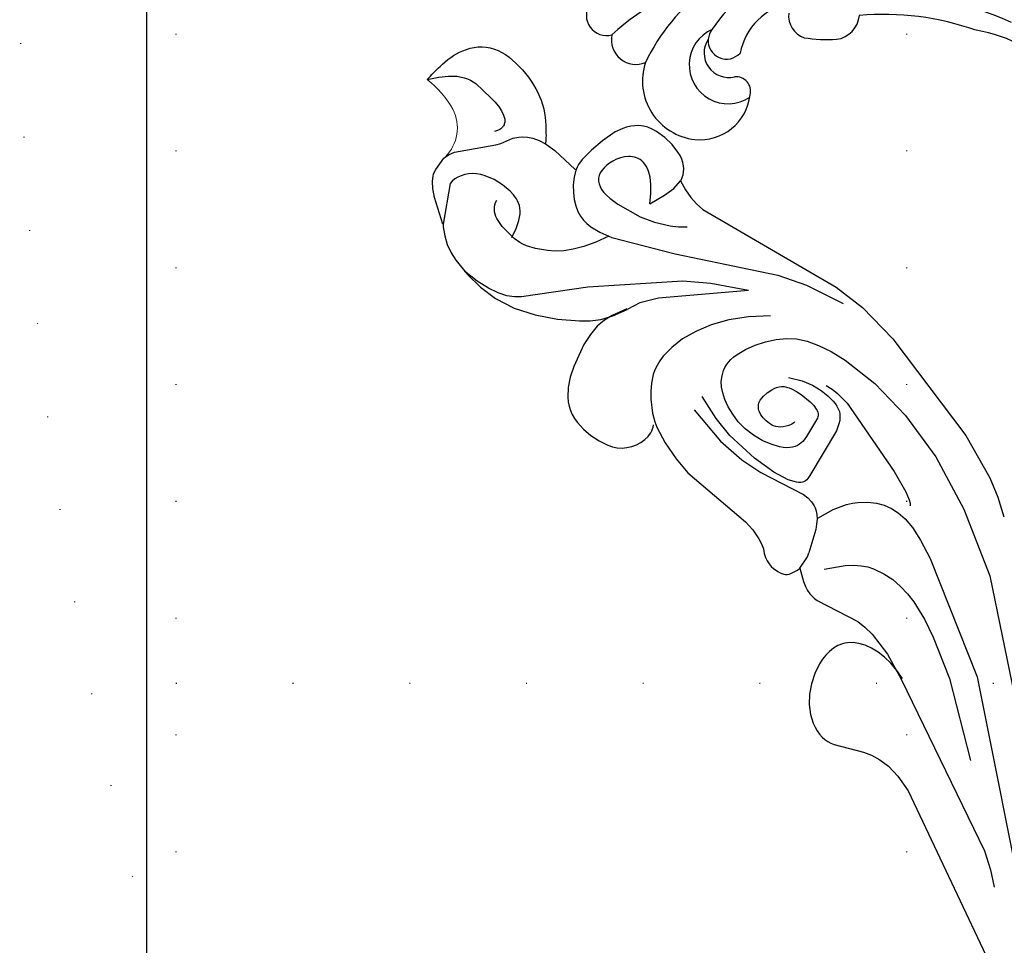
# Model space of a CAD drawing. Units: millimetres. Extents: x 2106 to 8406, y 964 to 2449.
# Drawn here: x 6834 to 6969, y 1577 to 1704 of the extents above; entities that cross this region are included whole.
import ezdxf
from ezdxf.xclip import XClip

# ---------------------------------------------------------------- set-up
doc = ezdxf.new("R2010")
doc.units = ezdxf.units.MM
doc.header["$XCLIPFRAME"] = 2
doc.linetypes.add('DOT', pattern=[6.35, 0, -6.35])
doc.layers.add('H&k Decorate detail1', color=8, linetype='Continuous')
doc.layers.add('格子', color=1, linetype='Continuous')

# ---------------------------------------------------------------- blocks, each defined once
blk = doc.blocks.new('WC-6317L')
for centre, radius, start, end in [((29.02, -90.53), 18.58, 88.0422, 171.2795), ((46.16, -100.34), 37.68, 160.4292, 185.098), ((8.32, -107.27), 3.6, 7.4704, 85.1228), ((-10.31, -107.96), 22.23, 351.5557, 2.9869), ((8.7, -110.21), 3.15, 262.7865, 341.1793), ((15.35, -111.61), 8.53, 189.8263, 259.3294), ((18.99, -120.56), 1.99, 75.7666, 185.8394), ((18.7, -125.52), 6.93, 354.2624, 83.4933), ((12.1, -121.87), 2.5, 264.8716, 48.3076), ((13.74, -121.56), 3.37, 236.3713, 13.7268), ((17.6, -125.32), 8.04, 251.5538, 353.6392), ((11.95, -134.26), 3.37, 258.726, 22.8842), ((8.58, -138.25), 2.8, 237.817, 14.1901)]:
    blk.add_arc(centre, radius, start, end)
at = {"layer": 'H&k Decorate detail1'}
for centre, radius, start, end in [((76.63, -102.92), 76.64, 151.4605, 180.6994), ((66.75, -102.64), 63.72, 153.8147, 181.1095), ((46.93, -99.72), 40.98, 155.7231, 185.7163), ((26.62, -108.63), 26.93, 188.6857, 244.565), ((18.96, -110.4), 15.84, 188.2506, 237.8156), ((15.39, -121.65), 5.32, 203.9476, 33.9761), ((35.07, -115.57), 32.39, 191.8424, 222.7593), ((12.1, -121.87), 2.5, 230.9139, 264.8716)]:
    blk.add_arc(centre, radius, start, end, dxfattribs=at)
blk = doc.blocks.new('WC-8226R')
for p, q in [((100.74, 240.8), (100.46, 240.8)), ((102.61, 240.49), (100.74, 240.8)), ((103.04, 240.37), (102.61, 240.49)), ((103.28, 240.26), (103.04, 240.37)), ((103.53, 240.12), (103.28, 240.26)), ((103.8, 239.92), (103.53, 240.12)), ((104.09, 239.67), (103.8, 239.92)), ((104.73, 238.96), (104.09, 239.67)), ((105.46, 237.91), (104.73, 238.96)), ((107.23, 234.52), (105.46, 237.91)), ((107.21, 234.5), (107.46, 234.24)), ((107.46, 234.24), (108.18, 233.24)), ((108.18, 233.24), (108.76, 232.15)), ((89.5, 232.19), (89.26, 230.81)), ((89.55, 232.35), (89.5, 232.19)), ((108.76, 232.15), (109.19, 230.99)), ((89.26, 230.81), (89.14, 226.99)), ((109.19, 230.99), (109.46, 229.78)), ((109.46, 229.78), (109.71, 227.3)), ((80.58, 226.35), (81.63, 226.73)), ((81.63, 226.73), (83.73, 227.14)), ((83.73, 227.14), (85.71, 227.29)), ((85.71, 227.29), (87.48, 227.29)), ((87.48, 227.29), (88.33, 227.15)), ((88.33, 227.15), (88.74, 227.02)), ((88.74, 227.02), (89.12, 226.86)), ((109.71, 227.3), (109.71, 224.8)), ((78.73, 225.04), (79.14, 225.44)), ((79.14, 225.44), (79.59, 225.79)), ((79.59, 225.79), (80.08, 226.09)), ((80.08, 226.09), (80.58, 226.35)), ((77.8, 223.44), (78.05, 224.04)), ((78.05, 224.04), (78.36, 224.57)), ((78.36, 224.57), (78.73, 225.04)), ((109.71, 224.8), (109.34, 222.23)), ((77.38, 221.4), (77.6, 222.79)), ((77.6, 222.79), (77.8, 223.44)), ((77.37, 220), (77.38, 221.4)), ((109.34, 222.23), (108.47, 219.53)), ((77.53, 218.72), (77.37, 220)), ((77.67, 218.16), (77.53, 218.72)), ((108.47, 219.53), (107.1, 216.82)), ((77.85, 217.67), (77.67, 218.16)), ((78.07, 217.24), (77.85, 217.67)), ((78.32, 216.86), (78.07, 217.24)), ((78.59, 216.53), (78.32, 216.86)), ((78.9, 216.25), (78.59, 216.53)), ((79.23, 216.02), (78.9, 216.25)), ((79.58, 215.84), (79.23, 216.02)), ((79.96, 215.69), (79.58, 215.84)), ((80.07, 215.67), (79.96, 215.69)), ((80.07, 215.66), (80.47, 214.34)), ((107.1, 216.82), (105.34, 214.24)), ((80.47, 214.34), (80.68, 213.09)), ((80.68, 213.09), (80.74, 211.9)), ((105.34, 214.24), (103.38, 211.94)), ((80.74, 211.9), (80.67, 210.76)), ((103.38, 211.94), (102.37, 210.94)), ((80.67, 210.76), (75.35, 190.33)), ((102.37, 210.94), (101.2, 210.03)), ((97.63, 208.53), (99.7, 209.32)), ((99.69, 209.19), (97.67, 208.43)), ((101.2, 210.03), (99.69, 209.19)), ((99.7, 209.32), (100.89, 209.61)), ((100.89, 209.61), (102.2, 209.71)), ((102.2, 209.71), (103.67, 209.57)), ((103.67, 209.57), (105.25, 209.24)), ((105.25, 209.24), (108.36, 208.11)), ((108.36, 208.11), (109.74, 207.41)), ((109.74, 207.41), (110.93, 206.62)), ((110.93, 206.62), (111.92, 205.73)), ((111.92, 205.73), (112.32, 205.24)), ((112.32, 205.24), (112.67, 204.73)), ((112.67, 204.73), (112.95, 204.18)), ((112.95, 204.18), (113.17, 203.61)), ((113.17, 203.61), (113.33, 203.02)), ((113.33, 203.02), (113.44, 202.4)), ((113.44, 202.4), (113.51, 201.12)), ((113.51, 201.12), (113.4, 199.8)), ((113.4, 199.8), (113.14, 198.47)), ((113.14, 198.47), (112.69, 197.19)), ((112.69, 197.19), (112.39, 196.6)), ((111.6, 195.56), (111.1, 195.13)), ((112.03, 196.05), (111.6, 195.56)), ((112.39, 196.6), (112.03, 196.05)), ((105.89, 194.91), (106.21, 194.22)), ((106.21, 194.22), (106.94, 191.87)), ((106.55, 194.56), (106.33, 194.73)), ((106.8, 194.43), (106.55, 194.56)), ((107.06, 194.32), (106.8, 194.43)), ((107.34, 194.23), (107.06, 194.32)), ((107.64, 194.18), (107.34, 194.23)), ((107.95, 194.15), (107.64, 194.18)), ((108.59, 194.17), (107.95, 194.15)), ((109.25, 194.28), (108.59, 194.17)), ((109.9, 194.48), (109.25, 194.28)), ((110.53, 194.76), (109.9, 194.48)), ((111.1, 195.13), (110.53, 194.76)), ((106.94, 191.87), (107.42, 189.26)), ((75.35, 190.33), (74.78, 185.81)), ((107.42, 189.26), (107.64, 186.8)), ((107.64, 186.8), (106.82, 176.49)), ((74.78, 185.81), (74.87, 179.84)), ((74.87, 179.84), (77.17, 163.44)), ((106.82, 176.49), (106.9, 174.99)), ((106.9, 174.99), (107.18, 173.52)), ((107.18, 173.52), (107.41, 172.8)), ((107.41, 172.8), (107.71, 172.09)), ((107.71, 172.09), (108.08, 171.59)), ((108.08, 171.59), (108.34, 171.1)), ((108.34, 171.1), (108.52, 170.61)), ((108.52, 170.61), (108.61, 170.13)), ((108.61, 170.13), (108.65, 169.67)), ((108.51, 168.5), (108.42, 168.19)), ((108.63, 169.25), (108.51, 168.5)), ((108.65, 169.67), (108.63, 169.25)), ((107.68, 167.2), (107.44, 167.08)), ((107.89, 167.35), (107.68, 167.2)), ((108.06, 167.51), (107.89, 167.35)), ((108.2, 167.7), (108.06, 167.51)), ((108.32, 167.93), (108.2, 167.7)), ((108.42, 168.19), (108.32, 167.93)), ((106.47, 166.77), (106.06, 166.72)), ((106.07, 166.72), (107, 165.07)), ((107.16, 166.97), (106.47, 166.77)), ((107.44, 167.08), (107.16, 166.97)), ((107, 165.07), (107.29, 164.41)), ((77.17, 163.44), (78.94, 157.03)), ((107.29, 164.41), (107.48, 163.82)), ((107.48, 163.82), (107.58, 163.3)), ((107.58, 163.3), (107.61, 162.82)), ((107.5, 161.93), (105.63, 155.95)), ((107.58, 162.37), (107.5, 161.93)), ((107.61, 162.82), (107.58, 162.37)), ((78.94, 157.03), (80.05, 154.38)), ((105.63, 155.95), (105.49, 154.73)), ((108.67, 154.9), (108.97, 155.11)), ((108.97, 155.11), (109.27, 155.29)), ((109.27, 155.29), (109.91, 155.57)), ((109.91, 155.57), (110.58, 155.74)), ((110.58, 155.74), (111.27, 155.82)), ((111.27, 155.82), (111.98, 155.81)), ((111.98, 155.81), (112.7, 155.73)), ((112.7, 155.73), (113.42, 155.58)), ((113.42, 155.58), (114.82, 155.11)), ((114.82, 155.11), (116.15, 154.44)), ((80.05, 154.38), (81.38, 151.9)), ((105.49, 154.73), (105.49, 153.34)), ((107.22, 152.94), (107.64, 153.72)), ((107.64, 153.72), (108.13, 154.37)), ((108.13, 154.37), (108.67, 154.9)), ((116.15, 154.44), (117.34, 153.61)), ((105.49, 153.34), (105.95, 149.92)), ((106.89, 152.04), (107.22, 152.94)), ((117.34, 153.61), (118.37, 152.64)), ((118.37, 152.64), (119.19, 151.57)), ((106.51, 149.93), (106.64, 151.03)), ((106.64, 151.03), (106.89, 152.04)), ((119.19, 151.57), (119.79, 150.45)), ((105.95, 149.92), (107.03, 146.16)), ((106.49, 148.73), (106.51, 149.93)), ((119.79, 150.45), (120, 149.88)), ((120, 149.88), (120.15, 149.32)), ((106.6, 147.45), (106.49, 148.73)), ((120.15, 149.32), (120.25, 148.77)), ((120.25, 148.77), (120.28, 148.25)), ((120.28, 148.25), (120.25, 147.75)), ((106.85, 146.11), (106.6, 147.45)), ((120.16, 147.27), (120.03, 146.81)), ((120.25, 147.75), (120.16, 147.27)), ((119.85, 146.36), (117.75, 142.79)), ((120.03, 146.81), (119.85, 146.36)), ((117.27, 141.71), (116.9, 140.47)), ((117.75, 142.79), (117.27, 141.71)), ((116.9, 140.47), (116.69, 139.01)), ((116.69, 139.01), (116.75, 137.16)), ((116.75, 137.16), (117.16, 134.73)), ((117.16, 134.73), (132.3, 92.69))]:
    blk.add_line(p, q)
at = {"lineweight": 0}
for centre, radius, start, end in [((109.01, 248.36), 14.38, 173.4171, 194.9337), ((100.47, 246.44), 5.64, 198.4733, 269.905)]:
    blk.add_arc(centre, radius, start, end, dxfattribs=at)
blk.add_open_spline([(94.73, 250.01), (93.89, 250.04), (91.79, 250.12), (88.32, 249.66), (83.75, 246.21), (84.86, 236.94), (87.63, 234.2), (88.94, 232.81), (89.55, 232.35)], degree=3, knots=[0, 0, 0, 0, 2.516116, 6.293849, 10.411852, 17.880276, 22.511201, 23.50805, 23.50805, 23.50805, 23.50805])
at = {"layer": 'H&k Decorate detail1'}
for p, q in [((94.73, 250.01), (93.37, 249.15)), ((92.32, 248.29), (91.53, 247.44)), ((93.37, 249.15), (92.32, 248.29)), ((91.53, 247.44), (90.97, 246.6)), ((90.61, 245.76), (90.4, 244.94)), ((90.77, 246.18), (90.61, 245.76)), ((90.97, 246.6), (90.77, 246.18)), ((90.4, 244.94), (90.33, 242.09)), ((90.33, 242.09), (90.35, 241.3)), ((90.35, 241.3), (90.43, 240.53)), ((90.43, 240.53), (90.57, 239.81)), ((99.15, 240.37), (94.44, 237.06)), ((99.86, 240.68), (99.15, 240.37)), ((100.46, 240.8), (99.86, 240.68)), ((90.57, 239.81), (90.79, 239.18)), ((90.79, 239.18), (90.93, 238.91)), ((90.93, 238.91), (91.09, 238.67)), ((91.09, 238.67), (91.27, 238.47)), ((91.27, 238.47), (91.37, 238.39)), ((91.37, 238.39), (91.47, 238.31)), ((91.47, 238.31), (91.59, 238.25)), ((91.59, 238.25), (91.7, 238.2)), ((91.7, 238.2), (91.83, 238.16)), ((91.83, 238.16), (91.96, 238.14)), ((91.96, 238.14), (92.09, 238.13)), ((92.09, 238.13), (92.24, 238.13)), ((92.24, 238.13), (92.39, 238.15)), ((92.39, 238.15), (92.54, 238.18)), ((92.54, 238.18), (92.88, 238.29)), ((92.88, 238.29), (93.24, 238.47)), ((99.88, 236.92), (100.31, 237.21)), ((100.31, 237.21), (100.76, 237.45)), ((100.76, 237.45), (101.22, 237.62)), ((101.22, 237.62), (101.68, 237.73)), ((101.68, 237.73), (102.14, 237.78)), ((102.14, 237.78), (102.59, 237.77)), ((102.59, 237.77), (107.21, 234.5)), ((92.14, 236.04), (91.44, 235.58)), ((93.82, 236.7), (92.14, 236.04)), ((94.44, 237.06), (93.82, 236.7)), ((98.75, 235.64), (99.09, 236.13)), ((99.09, 236.13), (99.47, 236.56)), ((99.47, 236.56), (99.88, 236.92)), ((90.62, 234.76), (90.2, 234.13)), ((91.04, 235.23), (90.62, 234.76)), ((91.44, 235.58), (91.04, 235.23)), ((97.96, 233.88), (98.45, 235.1)), ((98.45, 235.1), (98.75, 235.64)), ((89.82, 233.28), (89.55, 232.35)), ((90.2, 234.13), (89.82, 233.28)), ((97.64, 232.55), (97.96, 233.88)), ((97.52, 231.19), (97.64, 232.55)), ((97.54, 230.52), (97.52, 231.19)), ((97.65, 229.86), (97.54, 230.52)), ((100.03, 231.51), (99.68, 231.63)), ((100.34, 231.36), (100.03, 231.51)), ((100.61, 231.17), (100.34, 231.36)), ((100.84, 230.95), (100.61, 231.17)), ((101.04, 230.71), (100.84, 230.95)), ((101.21, 230.44), (101.04, 230.71)), ((97.74, 229.54), (97.65, 229.86)), ((97.87, 229.23), (97.74, 229.54)), ((98.03, 228.92), (97.87, 229.23)), ((101.35, 230.15), (101.21, 230.44)), ((101.46, 229.85), (101.35, 230.15)), ((101.62, 229.21), (101.46, 229.85)), ((101.71, 228.55), (101.62, 229.21)), ((98.23, 228.62), (98.03, 228.92)), ((98.48, 228.33), (98.23, 228.62)), ((98.78, 228.05), (98.48, 228.33)), ((99.14, 227.78), (98.78, 228.05)), ((99.54, 227.51), (99.14, 227.78)), ((101.72, 226.24), (101.71, 228.55)), ((109.41, 225.72), (109.68, 227.92)), ((89.12, 226.86), (89.99, 226.35)), ((100.55, 227.02), (99.54, 227.51)), ((101.84, 226.57), (100.55, 227.02)), ((89.99, 226.35), (90.8, 225.7)), ((90.8, 225.7), (91.53, 224.95)), ((101.44, 224.85), (101.57, 225.32)), ((101.57, 225.32), (101.72, 226.24)), ((109.03, 223.95), (109.41, 225.72)), ((83.15, 223.43), (83.63, 223.72)), ((83.63, 223.72), (84.15, 223.96)), ((84.15, 223.96), (84.68, 224.14)), ((84.68, 224.14), (85.21, 224.27)), ((85.21, 224.27), (85.72, 224.34)), ((85.72, 224.34), (86.2, 224.35)), ((86.2, 224.35), (86.65, 224.31)), ((86.65, 224.31), (87.05, 224.22)), ((87.05, 224.22), (87.41, 224.07)), ((87.41, 224.07), (87.57, 223.98)), ((87.57, 223.98), (87.73, 223.87)), ((87.73, 223.87), (87.87, 223.75)), ((87.87, 223.75), (88, 223.61)), ((91.53, 224.95), (92.15, 224.18)), ((92.15, 224.18), (92.62, 223.42)), ((100.64, 223.23), (101.24, 224.36)), ((101.24, 224.36), (101.44, 224.85)), ((108.55, 222.54), (109.03, 223.95)), ((82.08, 222.19), (82.21, 222.43)), ((82.21, 222.43), (82.36, 222.66)), ((82.36, 222.66), (82.53, 222.88)), ((82.53, 222.88), (82.72, 223.07)), ((82.72, 223.07), (83.15, 223.43)), ((88, 223.61), (88.12, 223.46)), ((88.12, 223.46), (88.23, 223.3)), ((88.23, 223.3), (88.4, 222.92)), ((88.4, 222.92), (88.53, 222.5)), ((88.53, 222.5), (88.6, 222.01)), ((92.62, 223.42), (92.95, 222.68)), ((92.95, 222.68), (93.16, 221.98)), ((99.67, 221.83), (100.64, 223.23)), ((107.99, 221.44), (108.55, 222.54)), ((81.86, 221.07), (81.87, 221.37)), ((81.89, 220.75), (81.86, 221.07)), ((81.87, 221.37), (81.91, 221.66)), ((81.91, 221.66), (81.98, 221.93)), ((81.98, 221.93), (82.08, 222.19)), ((88.6, 222.01), (88.63, 221.47)), ((88.63, 221.47), (88.6, 220.87)), ((93.16, 221.98), (93.26, 221.29)), ((93.26, 221.29), (93.26, 220.63)), ((98.12, 220.27), (98.98, 221.06)), ((98.98, 221.06), (99.67, 221.83)), ((107.36, 220.58), (107.99, 221.44)), ((81.96, 220.42), (81.89, 220.75)), ((82.06, 220.08), (81.96, 220.42)), ((82.21, 219.72), (82.06, 220.08)), ((82.65, 218.97), (82.21, 219.72)), ((88.6, 220.87), (88.41, 219.51)), ((93.18, 219.96), (92.82, 218.55)), ((93.26, 220.63), (93.18, 219.96)), ((97.05, 219.48), (98.12, 220.27)), ((99.33, 214.4), (106.68, 219.9)), ((106.68, 219.9), (107.36, 220.58)), ((83.29, 218.18), (82.65, 218.97)), ((88.41, 219.51), (87.44, 216.12)), ((92.82, 218.55), (92.21, 216.88)), ((94.21, 217.97), (95.76, 218.7)), ((95.76, 218.7), (97.05, 219.48)), ((84.15, 217.33), (83.29, 218.18)), ((85.25, 216.45), (84.15, 217.33)), ((92.38, 217.29), (94.21, 217.97)), ((81.46, 215.58), (80.07, 215.67)), ((83.01, 215.85), (81.46, 215.58)), ((85.25, 216.45), (83.01, 215.85)), ((87.44, 216.12), (86.6, 214.22)), ((92.21, 216.88), (87.66, 209.18)), ((89.56, 205.8), (99.33, 214.4)), ((86.6, 214.22), (85.44, 212.33)), ((85.44, 212.33), (84.72, 211.44)), ((84.72, 211.44), (83.89, 210.59)), ((87.66, 209.18), (79.78, 197.14)), ((93.58, 206.5), (95.83, 207.85)), ((95.83, 207.85), (97.67, 208.43)), ((84.12, 198.52), (93.58, 206.5)), ((87.09, 202.84), (89.56, 205.8)), ((84.12, 198.52), (87.09, 202.84)), ((91.06, 198.81), (93.18, 199.68)), ((93.18, 199.68), (95.18, 200.22)), ((95.18, 200.22), (97.05, 200.46)), ((97.05, 200.46), (98.74, 200.42)), ((98.74, 200.42), (99.5, 200.31)), ((99.5, 200.31), (100.21, 200.13)), ((100.21, 200.13), (100.86, 199.9)), ((100.86, 199.9), (101.45, 199.63)), ((101.45, 199.63), (102.48, 198.97)), ((88.88, 197.57), (91.06, 198.81)), ((102.48, 198.97), (103.35, 198.22)), ((103.35, 198.22), (104.08, 197.46)), ((79.78, 197.14), (77.99, 193.38)), ((86.66, 195.95), (88.88, 197.57)), ((104.08, 197.46), (105.28, 195.98)), ((84.45, 193.91), (86.66, 195.95)), ((105.28, 195.98), (105.89, 194.91)), ((77.99, 193.38), (76.23, 188.06)), ((90.13, 193.1), (88.78, 192.58)), ((91.4, 193.43), (90.13, 193.1)), ((91.97, 193.51), (91.4, 193.43)), ((92.5, 193.54), (91.97, 193.51)), ((93, 193.52), (92.5, 193.54)), ((93.45, 193.45), (93, 193.52)), ((93.87, 193.34), (93.45, 193.45)), ((94.26, 193.2), (93.87, 193.34)), ((94.95, 192.83), (94.26, 193.2)), ((95.55, 192.37), (94.95, 192.83)), ((99.63, 189.27), (98.87, 192.77)), ((87.43, 191.9), (86.18, 191.1)), ((88.78, 192.58), (87.43, 191.9)), ((96.08, 191.8), (95.55, 192.37)), ((96.54, 191.11), (96.08, 191.8)), ((100.93, 192.24), (101.44, 186.68)), ((85.1, 190.21), (84.17, 189.18)), ((86.18, 191.1), (85.1, 190.21)), ((96.96, 190.27), (96.54, 191.11)), ((97.33, 189.25), (96.96, 190.27)), ((84.17, 189.18), (83.37, 187.94)), ((97.64, 188.09), (97.33, 189.25)), ((99.95, 186.31), (99.63, 189.27)), ((83.37, 187.94), (82.67, 186.42)), ((97.82, 186.82), (97.64, 188.09)), ((82.67, 186.42), (82.06, 184.59)), ((88.67, 186.23), (87.69, 184.61)), ((90.23, 186.02), (89.99, 185.77)), ((90.5, 186.23), (90.23, 186.02)), ((90.81, 186.41), (90.5, 186.23)), ((91.14, 186.56), (90.81, 186.41)), ((91.49, 186.67), (91.14, 186.56)), ((92.21, 186.81), (91.49, 186.67)), ((92.94, 186.85), (92.21, 186.81)), ((93.28, 186.82), (92.94, 186.85)), ((93.61, 186.77), (93.28, 186.82)), ((93.91, 186.67), (93.61, 186.77)), ((94.05, 186.61), (93.91, 186.67)), ((94.18, 186.53), (94.05, 186.61)), ((94.31, 186.43), (94.18, 186.53)), ((94.43, 186.33), (94.31, 186.43)), ((94.54, 186.2), (94.43, 186.33)), ((94.65, 186.06), (94.54, 186.2)), ((94.74, 185.9), (94.65, 186.06)), ((97.84, 185.46), (97.82, 186.82)), ((99.79, 181.74), (99.95, 186.31)), ((101.44, 186.68), (101.17, 182.79)), ((89.47, 184.85), (89.26, 184.12)), ((89.61, 185.18), (89.47, 184.85)), ((89.79, 185.49), (89.61, 185.18)), ((89.99, 185.77), (89.79, 185.49)), ((94.82, 185.72), (94.74, 185.9)), ((94.96, 185.29), (94.82, 185.72)), ((95.04, 184.79), (94.96, 185.29)), ((95.06, 184.22), (95.04, 184.79)), ((97.66, 184.06), (97.84, 185.46)), ((82.06, 184.59), (81.54, 182.43)), ((87.69, 184.61), (87.1, 183.14)), ((89.11, 183.34), (88.97, 181.77)), ((89.26, 184.12), (89.11, 183.34)), ((94.8, 183.03), (94.91, 183.33)), ((94.91, 183.33), (94.99, 183.63)), ((94.99, 183.63), (95.06, 184.22)), ((97.31, 182.7), (97.66, 184.06)), ((81.54, 182.43), (80.92, 177.29)), ((87.1, 183.14), (86.79, 181.81)), ((93.65, 181.75), (93.97, 181.97)), ((93.97, 181.97), (94.24, 182.21)), ((94.24, 182.21), (94.47, 182.47)), ((94.47, 182.47), (94.65, 182.75)), ((94.65, 182.75), (94.8, 183.03)), ((96.83, 181.46), (97.31, 182.7)), ((101.17, 182.79), (100.56, 179.75)), ((85.62, 180.87), (85.52, 179.94)), ((85.82, 181.8), (85.62, 180.87)), ((86.67, 180.64), (86.66, 179.63)), ((86.79, 181.81), (86.67, 180.64)), ((88.97, 181.77), (88.98, 181.07)), ((88.98, 181.07), (89.06, 180.48)), ((92.39, 181.28), (92.87, 181.4)), ((92.87, 181.4), (93.29, 181.56)), ((93.29, 181.56), (93.65, 181.75)), ((96.27, 180.42), (96.83, 181.46)), ((99.26, 178.52), (99.79, 181.74)), ((85.52, 179.94), (85.53, 178.06)), ((86.66, 179.63), (86.7, 179.18)), ((89.06, 180.48), (89.13, 180.25)), ((89.13, 180.25), (89.21, 180.06)), ((89.21, 180.06), (89.31, 179.9)), ((89.31, 179.9), (89.42, 179.77)), ((89.42, 179.77), (89.54, 179.66)), ((89.54, 179.66), (89.68, 179.58)), ((89.68, 179.58), (89.83, 179.51)), ((89.83, 179.51), (92.64, 178.79)), ((95.04, 179.12), (95.35, 179.35)), ((95.35, 179.35), (95.67, 179.64)), ((95.67, 179.64), (95.97, 180)), ((95.97, 180), (96.27, 180.42)), ((100.56, 179.75), (98.56, 173.47)), ((85.53, 178.06), (87.59, 166.93)), ((86.7, 179.18), (86.78, 178.76)), ((86.78, 178.76), (86.9, 178.38)), ((86.9, 178.38), (87.06, 178.02)), ((87.06, 178.02), (87.28, 177.7)), ((92.64, 178.79), (93.2, 178.69)), ((93.2, 178.69), (93.49, 178.67)), ((93.49, 178.67), (93.79, 178.68)), ((93.79, 178.68), (94.09, 178.73)), ((94.09, 178.73), (94.41, 178.81)), ((94.41, 178.81), (94.72, 178.94)), ((94.72, 178.94), (95.04, 179.12)), ((98.6, 176.38), (99.26, 178.52)), ((80.92, 177.29), (81.05, 171.21)), ((87.28, 177.7), (87.56, 177.4)), ((87.56, 177.4), (87.9, 177.12)), ((87.9, 177.12), (88.3, 176.86)), ((88.3, 176.86), (89.22, 176.41)), ((89.22, 176.41), (96.11, 174.68)), ((97.87, 175.11), (98.06, 175.35)), ((98.06, 175.35), (98.24, 175.64)), ((98.24, 175.64), (98.6, 176.38)), ((96.11, 174.68), (96.6, 174.58)), ((96.6, 174.58), (96.83, 174.57)), ((96.83, 174.57), (97.05, 174.59)), ((97.05, 174.59), (97.16, 174.62)), ((97.16, 174.62), (97.26, 174.65)), ((97.26, 174.65), (97.37, 174.7)), ((97.37, 174.7), (97.47, 174.76)), ((97.47, 174.76), (97.67, 174.91)), ((97.67, 174.91), (97.87, 175.11)), ((98.56, 173.47), (98.47, 172.71)), ((98.47, 172.71), (98.5, 172.01)), ((81.05, 171.21), (82.16, 164.29)), ((98.5, 172.01), (98.56, 171.68)), ((98.56, 171.68), (98.64, 171.37)), ((98.64, 171.37), (98.75, 171.07)), ((98.75, 171.07), (98.88, 170.79)), ((98.88, 170.79), (99.23, 170.26)), ((99.23, 170.26), (99.66, 169.78)), ((97.15, 169.15), (95.39, 168.35)), ((99.5, 169.8), (97.15, 169.15)), ((99.66, 169.78), (100.18, 169.34)), ((100.18, 169.34), (100.77, 168.92)), ((100.77, 168.92), (103.72, 167.34)), ((94.08, 167.44), (93.1, 166.5)), ((94.68, 167.9), (94.08, 167.44)), ((95.39, 168.35), (94.68, 167.9)), ((104.21, 167.06), (103.72, 167.34)), ((87.59, 166.93), (88.42, 163.81)), ((93.1, 166.5), (92.36, 165.56)), ((106.06, 166.72), (104.21, 167.06)), ((91.81, 164.6), (91.43, 163.59)), ((92.36, 165.56), (91.81, 164.6)), ((82.16, 164.29), (84.51, 156.53)), ((88.42, 163.81), (88.87, 162.7)), ((91.43, 163.59), (91.2, 162.5)), ((103.81, 164.24), (101.42, 162.58)), ((88.87, 162.7), (89.11, 162.31)), ((89.11, 162.31), (89.24, 162.17)), ((89.24, 162.17), (89.3, 162.11)), ((89.3, 162.11), (89.37, 162.06)), ((91.2, 162.5), (91.1, 161.27)), ((100.56, 161.79), (99.89, 161.01)), ((101.42, 162.58), (100.56, 161.79)), ((91.1, 161.27), (91.23, 159.74)), ((99.89, 161.01), (99.37, 160.25)), ((91.23, 159.74), (91.67, 157.72)), ((98.98, 159.51), (98.48, 158.04)), ((99.37, 160.25), (98.98, 159.51)), ((91.67, 157.72), (92.52, 155.01)), ((98.48, 158.04), (98.2, 156.61)), ((84.51, 156.53), (88.47, 147.56)), ((98.2, 156.61), (98.09, 155.19)), ((92.52, 155.01), (99.48, 139.04)), ((98.09, 155.19), (98.13, 153.8)), ((98.13, 153.8), (98.3, 152.42)), ((98.3, 152.42), (98.96, 149.73)), ((98.96, 149.73), (99.86, 147.14)), ((88.47, 147.56), (113.03, 110.42)), ((99.86, 147.14), (102.29, 141.56)), ((107.03, 146.16), (115.59, 121.53)), ((102.29, 141.56), (108.19, 131.6)), ((99.48, 139.04), (119.14, 109.67)), ((115.59, 121.53), (116.87, 119.09)), ((116.87, 119.09), (118.19, 117.07))]:
    blk.add_line(p, q, dxfattribs=at)
blk = doc.blocks.new('格子')
at = {"layer": '格子', "linetype": 'DOT', "ltscale": 2.5}
for points in [[(0, 0), (0, -3000)], [(100, 0), (100, -3000)], [(0, -600), (3000, -600)]]:
    blk.add_lwpolyline(points, dxfattribs=at)

msp = doc.modelspace()

# ---------------------------------------------------------------- linework, layer by layer
at = {"color": 8, "linetype": 'DOT', "ltscale": 2}
msp.add_circle((7355.73, 1713.15), 521.38, dxfattribs=at)

# ---------------------------------------------------------------- block references
at = {"color": 179, "true_color": 0x22263a}
ref = msp.add_blockref('格子', (6855.73, 2213.15), dxfattribs=at)
XClip(ref).set_block_clipping_path([(-4.0382063693, -1002.9231072492), (1003.1746203017, 3.8802865902)])
at = {"color": 3, "xscale": -1, "rotation": 45.09665682056425}
msp.add_blockref('WC-8226R', (7134.08, 1586.29), dxfattribs=at)
at = {"rotation": 269.9999999999999}
msp.add_blockref('WC-6317L', (7052.95, 1713.08), dxfattribs=at)

doc.saveas('drawing.dxf')
